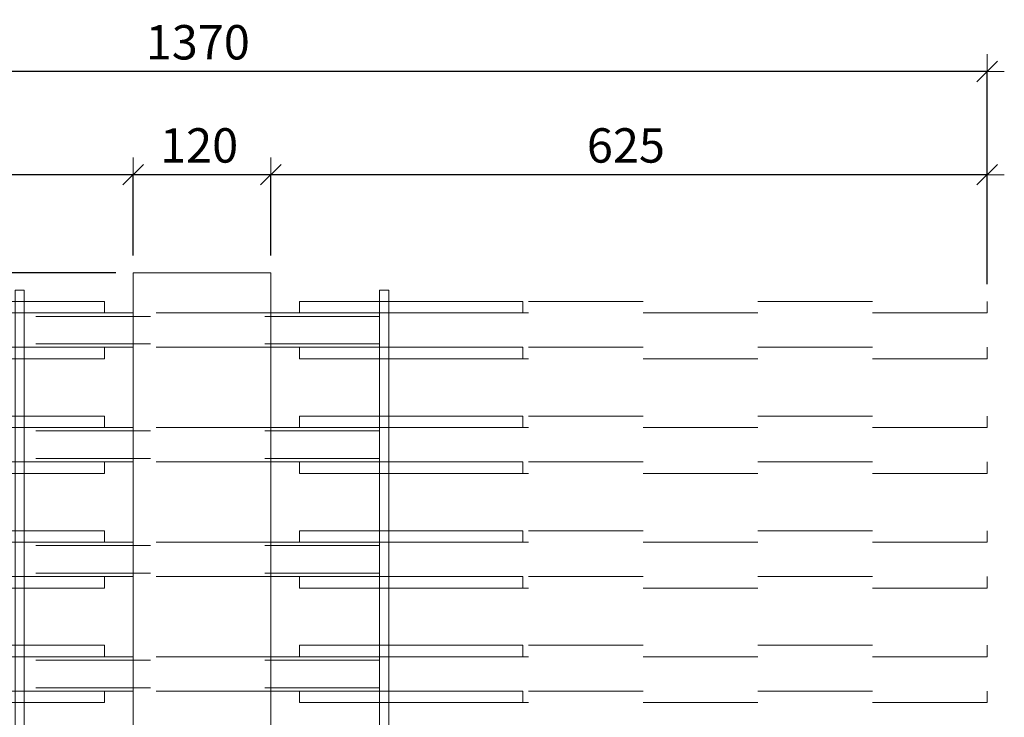
# Model space of a CAD drawing. Units: metres. Extents: x -7.9 to 22.6, y -30.7 to 22.3.
# Drawn here: x 20 to 20.9, y -30.1 to -29.5 of the extents above; entities that cross this region are included whole.
import ezdxf

# ---------------------------------------------------------------- set-up
doc = ezdxf.new("R2010")
doc.units = ezdxf.units.M
doc.header["$PDMODE"] = 65
doc.linetypes.add('AUSGEZOGEN', pattern=[0])
doc.linetypes.add('VERDECKT2_S2', pattern=[0.018, 0.01, -0.008])
for name, color, linetype, lineweight in [('1_TEIL', 59, 'AUSGEZOGEN', 13), ('STANDARD', 7, 'AUSGEZOGEN', 13), ('VERMASSUNG_PRODUKTION', 6, 'AUSGEZOGEN', 13)]:
    doc.layers.add(name, color=color, linetype=linetype, lineweight=lineweight)
doc.styles.add('ARIAL', font='ARIAL.TTF')
doc.dimstyles.new('DIMSTYLE_3', dxfattribs={"dimtxt": 0.03, "dimasz": 0.03, "dimexe": 0, "dimexo": 0, "dimgap": 0.015, "dimtad": 2, "dimdec": 0, "dimlfac": 1000, "dimrnd": 0.1, "dimzin": 12, "dimdsep": 46, "dimtxsty": 'ARIAL', "dimblk1": 'ALL_ML_STRICH', "dimblk2": 'ALL_ML_STRICH', "dimsah": 1, "dimcen": 0, "dimclrd": 7, "dimclre": 6, "dimclrt": 7, "dimadec": 0, "dimazin": 0, "dimtfac": 1, "dimtdec": 0, "dimtix": 1, "dimtmove": 2, "dimatfit": 3, "dimfxl": 0, "dimtzin": 0, "dimlwd": 0, "dimlwe": 13, "dimarcsym": 0})
doc.dimstyles.new('DIMSTYLE_7', dxfattribs={"dimtxt": 0.03, "dimasz": 0.03, "dimexe": 0, "dimexo": 0, "dimgap": 0.015, "dimtad": 2, "dimdec": 0, "dimlfac": 1000, "dimrnd": 0.1, "dimzin": 12, "dimdsep": 46, "dimtxsty": 'ARIAL', "dimblk1": 'ALL_ML_STRICH', "dimblk2": 'ALL_ML_STRICH', "dimsah": 1, "dimcen": 0, "dimclrd": 7, "dimclre": 6, "dimclrt": 7, "dimadec": 0, "dimazin": 0, "dimtfac": 1, "dimtdec": 0, "dimtix": 1, "dimtmove": 2, "dimatfit": 3, "dimfxl": 0, "dimtvp": 1.2, "dimtzin": 0, "dimlwd": 0, "dimlwe": 13, "dimarcsym": 0})

# ---------------------------------------------------------------- blocks, each defined once
blk = doc.blocks.new('ALL_ML_STRICH')
at = {"color": 0, "linetype": 'ByBlock', "lineweight": -2}
for p, q in [((-0.3, -0.3), (0.3, 0.3)), ((0, -0.5), (0, 0.5)), ((-1, 0), (0.5, 0))]:
    blk.add_line(p, q, dxfattribs=at)
blk = doc.blocks.new('*D4977')
at = {"layer": 'DEFPOINTS', "color": 6, "lineweight": 13, "transparency": 33554687}
for p in [(20.10619, -29.6731), (19.28564, -30.5731), (20.10619, -30.5731)]:
    blk.add_point(p, dxfattribs=at)
at = {"layer": 'VERMASSUNG_PRODUKTION', "color": 6, "linetype": 'AUSGEZOGEN', "lineweight": -2, "transparency": 33554687}
for p, q in [((20.09119, -29.6731), (19.28564, -29.6731)), ((20.09119, -30.5731), (19.28564, -30.5731))]:
    blk.add_line(p, q, dxfattribs=at)
at = {"layer": 'VERMASSUNG_PRODUKTION', "color": 6, "lineweight": -2, "transparency": 33554687}
blk.add_line((19.28564, -30.5731), (19.28564, -29.6731), dxfattribs=at)
at = {"layer": 'VERMASSUNG_PRODUKTION', "color": 7, "lineweight": 13, "transparency": 33554687, "xscale": 0.03, "yscale": 0.03, "zscale": 0.03}
for p, rotation in [((19.28564, -29.6731), 90), ((19.28564, -30.5731), 270)]:
    blk.add_blockref('ALL_ML_STRICH', p, dxfattribs=dict(at, rotation=rotation))
at = {"layer": 'VERMASSUNG_PRODUKTION', "color": 7, "lineweight": 13, "transparency": 33554687, "insert": (19.26013, -30.12556), "char_height": 0.03, "width": 0.09, "attachment_point": 5, "rotation": 90, "style": 'ARIAL'}
blk.add_mtext('\\A1;{900}', dxfattribs=at)
blk = doc.blocks.new('*D5327')
at = {"layer": 'DEFPOINTS', "color": 6, "lineweight": 13, "transparency": 33554687}
for p in [(20.85119, -29.49746), (19.48119, -29.6981), (20.85119, -29.6981)]:
    blk.add_point(p, dxfattribs=at)
at = {"layer": 'VERMASSUNG_PRODUKTION', "color": 6, "linetype": 'AUSGEZOGEN', "lineweight": -2, "transparency": 33554687}
for p, q in [((19.48119, -29.6831), (19.48119, -29.49746)), ((20.85119, -29.6831), (20.85119, -29.49746))]:
    blk.add_line(p, q, dxfattribs=at)
at = {"layer": 'VERMASSUNG_PRODUKTION', "color": 6, "lineweight": -2, "transparency": 33554687}
blk.add_line((20.85119, -29.49746), (19.48119, -29.49746), dxfattribs=at)
at = {"layer": 'VERMASSUNG_PRODUKTION', "color": 7, "lineweight": 13, "transparency": 33554687, "xscale": 0.03, "yscale": 0.03, "zscale": 0.03}
for p, rotation in [((19.48119, -29.49746), 180), ((20.85119, -29.49746), 360)]:
    blk.add_blockref('ALL_ML_STRICH', p, dxfattribs=dict(at, rotation=rotation))
at = {"layer": 'VERMASSUNG_PRODUKTION', "color": 7, "lineweight": 13, "transparency": 33554687, "insert": (20.16258, -29.47193), "char_height": 0.03, "width": 0.12, "attachment_point": 5, "style": 'ARIAL'}
blk.add_mtext('\\A1;{1370}', dxfattribs=at)
blk = doc.blocks.new('*D5328')
at = {"layer": 'DEFPOINTS', "color": 6, "lineweight": 13, "transparency": 33554687}
for p in [(20.85119, -29.58746), (20.22619, -29.6731), (20.85119, -29.6981)]:
    blk.add_point(p, dxfattribs=at)
at = {"layer": 'VERMASSUNG_PRODUKTION', "color": 6, "linetype": 'AUSGEZOGEN', "lineweight": -2, "transparency": 33554687}
for p, q in [((20.22619, -29.6581), (20.22619, -29.58746)), ((20.85119, -29.6831), (20.85119, -29.58746))]:
    blk.add_line(p, q, dxfattribs=at)
at = {"layer": 'VERMASSUNG_PRODUKTION', "color": 6, "lineweight": -2, "transparency": 33554687}
blk.add_line((20.85119, -29.58746), (20.22619, -29.58746), dxfattribs=at)
at = {"layer": 'VERMASSUNG_PRODUKTION', "color": 7, "lineweight": 13, "transparency": 33554687, "xscale": 0.03, "yscale": 0.03, "zscale": 0.03}
for p, rotation in [((20.22619, -29.58746), 180), ((20.85119, -29.58746), 360)]:
    blk.add_blockref('ALL_ML_STRICH', p, dxfattribs=dict(at, rotation=rotation))
at = {"layer": 'VERMASSUNG_PRODUKTION', "color": 7, "lineweight": 13, "transparency": 33554687, "insert": (20.53607, -29.56195), "char_height": 0.03, "width": 0.09, "attachment_point": 5, "style": 'ARIAL'}
blk.add_mtext('\\A1;{625}', dxfattribs=at)
blk = doc.blocks.new('*D5329')
at = {"layer": 'DEFPOINTS', "color": 6, "lineweight": 13, "transparency": 33554687}
for p in [(20.22619, -29.58746), (20.10619, -29.6731), (20.22619, -29.6731)]:
    blk.add_point(p, dxfattribs=at)
at = {"layer": 'VERMASSUNG_PRODUKTION', "color": 6, "linetype": 'AUSGEZOGEN', "lineweight": -2, "transparency": 33554687}
for p, q in [((20.10619, -29.6581), (20.10619, -29.58746)), ((20.22619, -29.6581), (20.22619, -29.58746))]:
    blk.add_line(p, q, dxfattribs=at)
at = {"layer": 'VERMASSUNG_PRODUKTION', "color": 6, "lineweight": -2, "transparency": 33554687}
blk.add_line((20.22619, -29.58746), (20.10619, -29.58746), dxfattribs=at)
at = {"layer": 'VERMASSUNG_PRODUKTION', "color": 7, "lineweight": 13, "transparency": 33554687, "xscale": 0.03, "yscale": 0.03, "zscale": 0.03}
for p, rotation in [((20.10619, -29.58746), 180), ((20.22619, -29.58746), 360)]:
    blk.add_blockref('ALL_ML_STRICH', p, dxfattribs=dict(at, rotation=rotation))
at = {"layer": 'VERMASSUNG_PRODUKTION', "color": 7, "lineweight": 13, "transparency": 33554687, "insert": (20.16373, -29.56195), "char_height": 0.03, "width": 0.09, "attachment_point": 5, "style": 'ARIAL'}
blk.add_mtext('\\A1;{120}', dxfattribs=at)
blk = doc.blocks.new('*D5330')
at = {"layer": 'DEFPOINTS', "color": 6, "lineweight": 13, "transparency": 33554687}
for p in [(20.10619, -29.58746), (20.10619, -29.6731), (19.48119, -29.6981)]:
    blk.add_point(p, dxfattribs=at)
at = {"layer": 'VERMASSUNG_PRODUKTION', "color": 6, "linetype": 'AUSGEZOGEN', "lineweight": -2, "transparency": 33554687}
for p, q in [((19.48119, -29.6831), (19.48119, -29.58746)), ((20.10619, -29.6581), (20.10619, -29.58746))]:
    blk.add_line(p, q, dxfattribs=at)
at = {"layer": 'VERMASSUNG_PRODUKTION', "color": 6, "lineweight": -2, "transparency": 33554687}
blk.add_line((20.10619, -29.58746), (19.48119, -29.58746), dxfattribs=at)
at = {"layer": 'VERMASSUNG_PRODUKTION', "color": 7, "lineweight": 13, "transparency": 33554687, "xscale": 0.03, "yscale": 0.03, "zscale": 0.03}
for p, rotation in [((19.48119, -29.58746), 180), ((20.10619, -29.58746), 360)]:
    blk.add_blockref('ALL_ML_STRICH', p, dxfattribs=dict(at, rotation=rotation))
at = {"layer": 'VERMASSUNG_PRODUKTION', "color": 7, "lineweight": 13, "transparency": 33554687, "insert": (19.79107, -29.56195), "char_height": 0.03, "width": 0.09, "attachment_point": 5, "style": 'ARIAL'}
blk.add_mtext('\\A1;{625}', dxfattribs=at)
blk = doc.blocks.new('*D5391')
at = {"layer": 'DEFPOINTS', "color": 6, "lineweight": 13, "transparency": 33554687}
for p in [(20.01119, -29.8231), (19.37564, -29.9231), (20.00319, -29.9231)]:
    blk.add_point(p, dxfattribs=at)
at = {"layer": 'VERMASSUNG_PRODUKTION', "color": 6, "linetype": 'AUSGEZOGEN', "lineweight": -2, "transparency": 33554687}
for p, q in [((19.99619, -29.8231), (19.37564, -29.8231)), ((19.98819, -29.9231), (19.37564, -29.9231))]:
    blk.add_line(p, q, dxfattribs=at)
at = {"layer": 'VERMASSUNG_PRODUKTION', "color": 6, "lineweight": -2, "transparency": 33554687}
blk.add_line((19.37564, -29.9231), (19.37564, -29.8231), dxfattribs=at)
at = {"layer": 'VERMASSUNG_PRODUKTION', "color": 7, "lineweight": 13, "transparency": 33554687, "xscale": 0.03, "yscale": 0.03, "zscale": 0.03}
for p, rotation in [((19.37564, -29.8231), 90), ((19.37564, -29.9231), 270)]:
    blk.add_blockref('ALL_ML_STRICH', p, dxfattribs=dict(at, rotation=rotation))
at = {"layer": 'VERMASSUNG_PRODUKTION', "color": 7, "lineweight": 13, "transparency": 33554687, "insert": (19.35013, -29.87556), "char_height": 0.03, "width": 0.09, "attachment_point": 5, "rotation": 90, "style": 'ARIAL'}
blk.add_mtext('\\A1;{100}', dxfattribs=at)
blk = doc.blocks.new('*D5392')
at = {"layer": 'DEFPOINTS', "color": 6, "lineweight": 13, "transparency": 33554687}
for p in [(20.01119, -29.7231), (19.37564, -29.8231), (20.01119, -29.8231)]:
    blk.add_point(p, dxfattribs=at)
at = {"layer": 'VERMASSUNG_PRODUKTION', "color": 6, "linetype": 'AUSGEZOGEN', "lineweight": -2, "transparency": 33554687}
for p, q in [((19.99619, -29.7231), (19.37564, -29.7231)), ((19.99619, -29.8231), (19.37564, -29.8231))]:
    blk.add_line(p, q, dxfattribs=at)
at = {"layer": 'VERMASSUNG_PRODUKTION', "color": 6, "lineweight": -2, "transparency": 33554687}
blk.add_line((19.37564, -29.8231), (19.37564, -29.7231), dxfattribs=at)
at = {"layer": 'VERMASSUNG_PRODUKTION', "color": 7, "lineweight": 13, "transparency": 33554687, "xscale": 0.03, "yscale": 0.03, "zscale": 0.03}
for p, rotation in [((19.37564, -29.7231), 90), ((19.37564, -29.8231), 270)]:
    blk.add_blockref('ALL_ML_STRICH', p, dxfattribs=dict(at, rotation=rotation))
at = {"layer": 'VERMASSUNG_PRODUKTION', "color": 7, "lineweight": 13, "transparency": 33554687, "insert": (19.35013, -29.77556), "char_height": 0.03, "width": 0.09, "attachment_point": 5, "rotation": 90, "style": 'ARIAL'}
blk.add_mtext('\\A1;{100}', dxfattribs=at)
blk = doc.blocks.new('*D5393')
at = {"layer": 'DEFPOINTS', "color": 6, "lineweight": 13, "transparency": 33554687}
for p in [(20.10619, -29.6731), (19.37564, -29.7231), (20.01119, -29.7231)]:
    blk.add_point(p, dxfattribs=at)
at = {"layer": 'VERMASSUNG_PRODUKTION', "color": 6, "linetype": 'AUSGEZOGEN', "lineweight": -2, "transparency": 33554687}
for p, q in [((20.09119, -29.6731), (19.37564, -29.6731)), ((19.99619, -29.7231), (19.37564, -29.7231))]:
    blk.add_line(p, q, dxfattribs=at)
at = {"layer": 'VERMASSUNG_PRODUKTION', "color": 6, "lineweight": -2, "transparency": 33554687}
blk.add_line((19.37564, -29.7231), (19.37564, -29.6731), dxfattribs=at)
at = {"layer": 'VERMASSUNG_PRODUKTION', "color": 7, "lineweight": 13, "transparency": 33554687, "xscale": 0.03, "yscale": 0.03, "zscale": 0.03}
for p, rotation in [((19.37564, -29.6731), 90), ((19.37564, -29.7231), 270)]:
    blk.add_blockref('ALL_ML_STRICH', p, dxfattribs=dict(at, rotation=rotation))
at = {"layer": 'VERMASSUNG_PRODUKTION', "color": 7, "lineweight": 13, "transparency": 33554687, "insert": (19.35013, -29.6431), "char_height": 0.03, "width": 0.06, "attachment_point": 5, "rotation": 90, "style": 'ARIAL'}
blk.add_mtext('\\A1;{50}', dxfattribs=at)

msp = doc.modelspace()

# ---------------------------------------------------------------- linework, layer by layer
at = {"layer": '1_TEIL', "transparency": 33554687}
for points in [[(20.00319, -30.5581), (20.00319, -29.6881), (20.01119, -29.6881), (20.01119, -30.5581), (20.00319, -30.5581)], [(20.32119, -30.5581), (20.32119, -29.6881), (20.32919, -29.6881), (20.32919, -30.5581), (20.32119, -30.5581)], [(20.08119, -29.6981), (19.48119, -29.6981), (19.48119, -29.7081), (20.08119, -29.7081), (20.08119, -29.6981)], [(20.25119, -29.6981), (20.44619, -29.6981), (20.44619, -29.7081), (20.25119, -29.7081), (20.25119, -29.6981)], [(20.08119, -29.7381), (19.48119, -29.7381), (19.48119, -29.7481), (20.08119, -29.7481), (20.08119, -29.7381)], [(20.25119, -29.7381), (20.44619, -29.7381), (20.44619, -29.7481), (20.25119, -29.7481), (20.25119, -29.7381)], [(20.08119, -29.7981), (19.48119, -29.7981), (19.48119, -29.8081), (20.08119, -29.8081), (20.08119, -29.7981)], [(20.25119, -29.7981), (20.44619, -29.7981), (20.44619, -29.8081), (20.25119, -29.8081), (20.25119, -29.7981)], [(20.08119, -29.8381), (19.48119, -29.8381), (19.48119, -29.8481), (20.08119, -29.8481), (20.08119, -29.8381)], [(20.25119, -29.8381), (20.44619, -29.8381), (20.44619, -29.8481), (20.25119, -29.8481), (20.25119, -29.8381)], [(20.08119, -29.8981), (19.48119, -29.8981), (19.48119, -29.9081), (20.08119, -29.9081), (20.08119, -29.8981)], [(20.25119, -29.8981), (20.44619, -29.8981), (20.44619, -29.9081), (20.25119, -29.9081), (20.25119, -29.8981)], [(20.08119, -29.9381), (19.48119, -29.9381), (19.48119, -29.9481), (20.08119, -29.9481), (20.08119, -29.9381)], [(20.25119, -29.9381), (20.44619, -29.9381), (20.44619, -29.9481), (20.25119, -29.9481), (20.25119, -29.9381)], [(20.08119, -29.9981), (19.48119, -29.9981), (19.48119, -30.0081), (20.08119, -30.0081), (20.08119, -29.9981)], [(20.25119, -29.9981), (20.44619, -29.9981), (20.44619, -30.0081), (20.25119, -30.0081), (20.25119, -29.9981)], [(20.08119, -30.0381), (19.48119, -30.0381), (19.48119, -30.0481), (20.08119, -30.0481), (20.08119, -30.0381)], [(20.25119, -30.0381), (20.44619, -30.0381), (20.44619, -30.0481), (20.25119, -30.0481), (20.25119, -30.0381)]]:
    msp.add_lwpolyline(points, close=True, dxfattribs=at)
at = {"layer": '1_TEIL', "linetype": 'VERDECKT2_S2', "transparency": 33554687}
for points in [[(20.25119, -29.6981), (20.85119, -29.6981), (20.85119, -29.7081), (20.25119, -29.7081), (20.25119, -29.6981)], [(20.25119, -29.7381), (20.85119, -29.7381), (20.85119, -29.7481), (20.25119, -29.7481), (20.25119, -29.7381)], [(20.25119, -29.7981), (20.85119, -29.7981), (20.85119, -29.8081), (20.25119, -29.8081), (20.25119, -29.7981)], [(20.25119, -29.8381), (20.85119, -29.8381), (20.85119, -29.8481), (20.25119, -29.8481), (20.25119, -29.8381)], [(20.25119, -29.8981), (20.85119, -29.8981), (20.85119, -29.9081), (20.25119, -29.9081), (20.25119, -29.8981)], [(20.25119, -29.9381), (20.85119, -29.9381), (20.85119, -29.9481), (20.25119, -29.9481), (20.25119, -29.9381)], [(20.25119, -29.9981), (20.85119, -29.9981), (20.85119, -30.0081), (20.25119, -30.0081), (20.25119, -29.9981)], [(20.25119, -30.0381), (20.85119, -30.0381), (20.85119, -30.0481), (20.25119, -30.0481), (20.25119, -30.0381)]]:
    msp.add_lwpolyline(points, close=True, dxfattribs=at)
at = {"layer": 'STANDARD', "color": 7, "linetype": 'AUSGEZOGEN', "lineweight": 18, "transparency": 33554687}
for p, q in [((20.10619, -30.5731), (20.10619, -29.6731)), ((20.10619, -29.6731), (20.22619, -29.6731)), ((20.22619, -29.6731), (20.22619, -30.5731)), ((20.01119, -29.7081), (20.01119, -29.70822)), ((20.10619, -29.7081), (20.01119, -29.7081)), ((20.01119, -29.70822), (20.01119, -29.70858)), ((20.01119, -29.70858), (20.01119, -29.70917)), ((20.01119, -29.70917), (20.01119, -29.70997)), ((20.01119, -29.70997), (20.01119, -29.71096)), ((20.01119, -29.71096), (20.01119, -29.7121)), ((20.01119, -29.7121), (20.01119, -29.71337)), ((20.32119, -29.7081), (20.22619, -29.7081)), ((20.32119, -29.70822), (20.32119, -29.7081)), ((20.32119, -29.7081), (20.32119, -29.70822)), ((20.32119, -29.70858), (20.32119, -29.70822)), ((20.32119, -29.70822), (20.32119, -29.70858)), ((20.32119, -29.70917), (20.32119, -29.70858)), ((20.32119, -29.70858), (20.32119, -29.70917)), ((20.32119, -29.70997), (20.32119, -29.70917)), ((20.32119, -29.70917), (20.32119, -29.70997)), ((20.32119, -29.71096), (20.32119, -29.70997)), ((20.32119, -29.70997), (20.32119, -29.71096)), ((20.32119, -29.7121), (20.32119, -29.71096)), ((20.32119, -29.71096), (20.32119, -29.7121)), ((20.32119, -29.71337), (20.32119, -29.7121)), ((20.32119, -29.7121), (20.32119, -29.71337)), ((20.01119, -29.71337), (20.01119, -29.71471)), ((20.01119, -29.71471), (20.01119, -29.7161)), ((20.01119, -29.7161), (20.01119, -29.7301)), ((20.32119, -29.71471), (20.32119, -29.71337)), ((20.32119, -29.71337), (20.32119, -29.71471)), ((20.32119, -29.7161), (20.32119, -29.71471)), ((20.32119, -29.71471), (20.32119, -29.7161)), ((20.32119, -29.7301), (20.32119, -29.7161)), ((20.32119, -29.7161), (20.32119, -29.7301)), ((20.01119, -29.7301), (20.01119, -29.73149)), ((20.01119, -29.73149), (20.01119, -29.73284)), ((20.01119, -29.73284), (20.01119, -29.7341)), ((20.01119, -29.7341), (20.01119, -29.73524)), ((20.01119, -29.73524), (20.01119, -29.73623)), ((20.01119, -29.73623), (20.01119, -29.73703)), ((20.01119, -29.73703), (20.01119, -29.73762)), ((20.01119, -29.73762), (20.01119, -29.73798)), ((20.01119, -29.73798), (20.01119, -29.7381)), ((20.10619, -29.7381), (20.01119, -29.7381)), ((20.32119, -29.7381), (20.22619, -29.7381)), ((20.32119, -29.73149), (20.32119, -29.7301)), ((20.32119, -29.7301), (20.32119, -29.73149)), ((20.32119, -29.73284), (20.32119, -29.73149)), ((20.32119, -29.73149), (20.32119, -29.73284)), ((20.32119, -29.7341), (20.32119, -29.73284)), ((20.32119, -29.73284), (20.32119, -29.7341)), ((20.32119, -29.73524), (20.32119, -29.7341)), ((20.32119, -29.7341), (20.32119, -29.73524)), ((20.32119, -29.73623), (20.32119, -29.73524)), ((20.32119, -29.73524), (20.32119, -29.73623)), ((20.32119, -29.73703), (20.32119, -29.73623)), ((20.32119, -29.73623), (20.32119, -29.73703)), ((20.32119, -29.73762), (20.32119, -29.73703)), ((20.32119, -29.73703), (20.32119, -29.73762)), ((20.32119, -29.73798), (20.32119, -29.73762)), ((20.32119, -29.73762), (20.32119, -29.73798)), ((20.32119, -29.7381), (20.32119, -29.73798)), ((20.32119, -29.73798), (20.32119, -29.7381)), ((20.01119, -29.8081), (20.01119, -29.80822)), ((20.10619, -29.8081), (20.01119, -29.8081)), ((20.01119, -29.80822), (20.01119, -29.80858)), ((20.01119, -29.80858), (20.01119, -29.80917)), ((20.01119, -29.80917), (20.01119, -29.80997)), ((20.01119, -29.80997), (20.01119, -29.81096)), ((20.01119, -29.81096), (20.01119, -29.8121)), ((20.01119, -29.8121), (20.01119, -29.81337)), ((20.01119, -29.81337), (20.01119, -29.81471)), ((20.01119, -29.81471), (20.01119, -29.8161)), ((20.32119, -29.8081), (20.22619, -29.8081)), ((20.32119, -29.80822), (20.32119, -29.8081)), ((20.32119, -29.8081), (20.32119, -29.80822)), ((20.32119, -29.80858), (20.32119, -29.80822)), ((20.32119, -29.80822), (20.32119, -29.80858)), ((20.32119, -29.80917), (20.32119, -29.80858)), ((20.32119, -29.80858), (20.32119, -29.80917)), ((20.32119, -29.80997), (20.32119, -29.80917)), ((20.32119, -29.80917), (20.32119, -29.80997)), ((20.32119, -29.81096), (20.32119, -29.80997)), ((20.32119, -29.80997), (20.32119, -29.81096)), ((20.32119, -29.8121), (20.32119, -29.81096)), ((20.32119, -29.81096), (20.32119, -29.8121)), ((20.32119, -29.81337), (20.32119, -29.8121)), ((20.32119, -29.8121), (20.32119, -29.81337)), ((20.32119, -29.81471), (20.32119, -29.81337)), ((20.32119, -29.81337), (20.32119, -29.81471)), ((20.32119, -29.8161), (20.32119, -29.81471)), ((20.32119, -29.81471), (20.32119, -29.8161)), ((20.01119, -29.8161), (20.01119, -29.8301)), ((20.32119, -29.8301), (20.32119, -29.8161)), ((20.32119, -29.8161), (20.32119, -29.8301)), ((20.01119, -29.8301), (20.01119, -29.83149)), ((20.01119, -29.83149), (20.01119, -29.83284)), ((20.01119, -29.83284), (20.01119, -29.8341)), ((20.32119, -29.83149), (20.32119, -29.8301)), ((20.32119, -29.8301), (20.32119, -29.83149)), ((20.32119, -29.83284), (20.32119, -29.83149)), ((20.32119, -29.83149), (20.32119, -29.83284)), ((20.32119, -29.8341), (20.32119, -29.83284)), ((20.32119, -29.83284), (20.32119, -29.8341)), ((20.01119, -29.8341), (20.01119, -29.83524)), ((20.01119, -29.83524), (20.01119, -29.83623)), ((20.01119, -29.83623), (20.01119, -29.83703)), ((20.01119, -29.83703), (20.01119, -29.83762)), ((20.01119, -29.83762), (20.01119, -29.83798)), ((20.01119, -29.83798), (20.01119, -29.8381)), ((20.10619, -29.8381), (20.01119, -29.8381)), ((20.32119, -29.8381), (20.22619, -29.8381)), ((20.32119, -29.83524), (20.32119, -29.8341)), ((20.32119, -29.8341), (20.32119, -29.83524)), ((20.32119, -29.83623), (20.32119, -29.83524)), ((20.32119, -29.83524), (20.32119, -29.83623)), ((20.32119, -29.83703), (20.32119, -29.83623)), ((20.32119, -29.83623), (20.32119, -29.83703)), ((20.32119, -29.83762), (20.32119, -29.83703)), ((20.32119, -29.83703), (20.32119, -29.83762)), ((20.32119, -29.83798), (20.32119, -29.83762)), ((20.32119, -29.83762), (20.32119, -29.83798)), ((20.32119, -29.8381), (20.32119, -29.83798)), ((20.32119, -29.83798), (20.32119, -29.8381)), ((20.01119, -29.9081), (20.01119, -29.90822)), ((20.10619, -29.9081), (20.01119, -29.9081)), ((20.01119, -29.90822), (20.01119, -29.90858)), ((20.01119, -29.90858), (20.01119, -29.90917)), ((20.01119, -29.90917), (20.01119, -29.90997)), ((20.01119, -29.90997), (20.01119, -29.91096)), ((20.32119, -29.9081), (20.22619, -29.9081)), ((20.32119, -29.90822), (20.32119, -29.9081)), ((20.32119, -29.9081), (20.32119, -29.90822)), ((20.32119, -29.90858), (20.32119, -29.90822)), ((20.32119, -29.90822), (20.32119, -29.90858)), ((20.32119, -29.90917), (20.32119, -29.90858)), ((20.32119, -29.90858), (20.32119, -29.90917)), ((20.32119, -29.90997), (20.32119, -29.90917)), ((20.32119, -29.90917), (20.32119, -29.90997)), ((20.32119, -29.91096), (20.32119, -29.90997)), ((20.32119, -29.90997), (20.32119, -29.91096)), ((20.01119, -29.91096), (20.01119, -29.9121)), ((20.01119, -29.9121), (20.01119, -29.91337)), ((20.01119, -29.91337), (20.01119, -29.91471)), ((20.01119, -29.91471), (20.01119, -29.9161)), ((20.01119, -29.9161), (20.01119, -29.9301)), ((20.32119, -29.9121), (20.32119, -29.91096)), ((20.32119, -29.91096), (20.32119, -29.9121)), ((20.32119, -29.91337), (20.32119, -29.9121)), ((20.32119, -29.9121), (20.32119, -29.91337)), ((20.32119, -29.91471), (20.32119, -29.91337)), ((20.32119, -29.91337), (20.32119, -29.91471)), ((20.32119, -29.9161), (20.32119, -29.91471)), ((20.32119, -29.91471), (20.32119, -29.9161)), ((20.32119, -29.9301), (20.32119, -29.9161)), ((20.32119, -29.9161), (20.32119, -29.9301)), ((20.01119, -29.9301), (20.01119, -29.93149)), ((20.01119, -29.93149), (20.01119, -29.93284)), ((20.01119, -29.93284), (20.01119, -29.9341)), ((20.01119, -29.9341), (20.01119, -29.93524)), ((20.01119, -29.93524), (20.01119, -29.93623)), ((20.32119, -29.93149), (20.32119, -29.9301)), ((20.32119, -29.9301), (20.32119, -29.93149)), ((20.32119, -29.93284), (20.32119, -29.93149)), ((20.32119, -29.93149), (20.32119, -29.93284)), ((20.32119, -29.9341), (20.32119, -29.93284)), ((20.32119, -29.93284), (20.32119, -29.9341)), ((20.32119, -29.93524), (20.32119, -29.9341)), ((20.32119, -29.9341), (20.32119, -29.93524)), ((20.32119, -29.93623), (20.32119, -29.93524)), ((20.32119, -29.93524), (20.32119, -29.93623)), ((20.01119, -29.93623), (20.01119, -29.93703)), ((20.01119, -29.93703), (20.01119, -29.93762)), ((20.01119, -29.93762), (20.01119, -29.93798)), ((20.01119, -29.93798), (20.01119, -29.9381)), ((20.10619, -29.9381), (20.01119, -29.9381)), ((20.32119, -29.9381), (20.22619, -29.9381)), ((20.32119, -29.93703), (20.32119, -29.93623)), ((20.32119, -29.93623), (20.32119, -29.93703)), ((20.32119, -29.93762), (20.32119, -29.93703)), ((20.32119, -29.93703), (20.32119, -29.93762)), ((20.32119, -29.93798), (20.32119, -29.93762)), ((20.32119, -29.93762), (20.32119, -29.93798)), ((20.32119, -29.9381), (20.32119, -29.93798)), ((20.32119, -29.93798), (20.32119, -29.9381)), ((20.01119, -30.0081), (20.01119, -30.00822)), ((20.10619, -30.0081), (20.01119, -30.0081)), ((20.01119, -30.00822), (20.01119, -30.00858)), ((20.01119, -30.00858), (20.01119, -30.00917)), ((20.01119, -30.00917), (20.01119, -30.00997)), ((20.01119, -30.00997), (20.01119, -30.01096)), ((20.01119, -30.01096), (20.01119, -30.0121)), ((20.01119, -30.0121), (20.01119, -30.01337)), ((20.01119, -30.01337), (20.01119, -30.01471)), ((20.32119, -30.0081), (20.22619, -30.0081)), ((20.32119, -30.00822), (20.32119, -30.0081)), ((20.32119, -30.0081), (20.32119, -30.00822)), ((20.32119, -30.00858), (20.32119, -30.00822)), ((20.32119, -30.00822), (20.32119, -30.00858)), ((20.32119, -30.00917), (20.32119, -30.00858)), ((20.32119, -30.00858), (20.32119, -30.00917)), ((20.32119, -30.00997), (20.32119, -30.00917)), ((20.32119, -30.00917), (20.32119, -30.00997)), ((20.32119, -30.01096), (20.32119, -30.00997)), ((20.32119, -30.00997), (20.32119, -30.01096)), ((20.32119, -30.0121), (20.32119, -30.01096)), ((20.32119, -30.01096), (20.32119, -30.0121)), ((20.32119, -30.01337), (20.32119, -30.0121)), ((20.32119, -30.0121), (20.32119, -30.01337)), ((20.32119, -30.01471), (20.32119, -30.01337)), ((20.32119, -30.01337), (20.32119, -30.01471)), ((20.01119, -30.01471), (20.01119, -30.0161)), ((20.01119, -30.0161), (20.01119, -30.0301)), ((20.32119, -30.0161), (20.32119, -30.01471)), ((20.32119, -30.01471), (20.32119, -30.0161)), ((20.32119, -30.0301), (20.32119, -30.0161)), ((20.32119, -30.0161), (20.32119, -30.0301)), ((20.01119, -30.0301), (20.01119, -30.03149)), ((20.32119, -30.03149), (20.32119, -30.0301)), ((20.32119, -30.0301), (20.32119, -30.03149)), ((20.01119, -30.03149), (20.01119, -30.03284)), ((20.01119, -30.03284), (20.01119, -30.0341)), ((20.01119, -30.0341), (20.01119, -30.03524)), ((20.01119, -30.03524), (20.01119, -30.03623)), ((20.01119, -30.03623), (20.01119, -30.03703)), ((20.01119, -30.03703), (20.01119, -30.03762)), ((20.01119, -30.03762), (20.01119, -30.03798)), ((20.01119, -30.03798), (20.01119, -30.0381)), ((20.10619, -30.0381), (20.01119, -30.0381)), ((20.32119, -30.0381), (20.22619, -30.0381)), ((20.32119, -30.03284), (20.32119, -30.03149)), ((20.32119, -30.03149), (20.32119, -30.03284)), ((20.32119, -30.0341), (20.32119, -30.03284)), ((20.32119, -30.03284), (20.32119, -30.0341)), ((20.32119, -30.03524), (20.32119, -30.0341)), ((20.32119, -30.0341), (20.32119, -30.03524)), ((20.32119, -30.03623), (20.32119, -30.03524)), ((20.32119, -30.03524), (20.32119, -30.03623)), ((20.32119, -30.03703), (20.32119, -30.03623)), ((20.32119, -30.03623), (20.32119, -30.03703)), ((20.32119, -30.03762), (20.32119, -30.03703)), ((20.32119, -30.03703), (20.32119, -30.03762)), ((20.32119, -30.03798), (20.32119, -30.03762)), ((20.32119, -30.03762), (20.32119, -30.03798)), ((20.32119, -30.0381), (20.32119, -30.03798)), ((20.32119, -30.03798), (20.32119, -30.0381))]:
    msp.add_line(p, q, dxfattribs=at)
at = {"layer": 'STANDARD', "color": 253, "linetype": 'VERDECKT2_S2', "lineweight": 13, "transparency": 33554687}
for p, q in [((20.32119, -29.7111), (20.01119, -29.7111)), ((20.22619, -29.7081), (20.10619, -29.7081)), ((20.32119, -29.7351), (20.01119, -29.7351)), ((20.22619, -29.7381), (20.10619, -29.7381)), ((20.32119, -29.8111), (20.01119, -29.8111)), ((20.22619, -29.8081), (20.10619, -29.8081)), ((20.32119, -29.8351), (20.01119, -29.8351)), ((20.22619, -29.8381), (20.10619, -29.8381)), ((20.22619, -29.9081), (20.10619, -29.9081)), ((20.32119, -29.9111), (20.01119, -29.9111)), ((20.32119, -29.9351), (20.01119, -29.9351)), ((20.22619, -29.9381), (20.10619, -29.9381)), ((20.32119, -30.0111), (20.01119, -30.0111)), ((20.22619, -30.0081), (20.10619, -30.0081)), ((20.32119, -30.0351), (20.01119, -30.0351)), ((20.22619, -30.0381), (20.10619, -30.0381))]:
    msp.add_line(p, q, dxfattribs=at)

# ---------------------------------------------------------------- dimensions: what is measured, and where the dimension line sits
at = {"layer": 'VERMASSUNG_PRODUKTION', "color": 6, "lineweight": 13, "transparency": 33554687}
for base, p1, p2, angle, dimstyle, picture, middle in [((19.48119, -29.49746), (20.85119, -29.6831), (19.48119, -29.6831), 180, 'DIMSTYLE_3', '*D5327', (20.16258, -29.47193)), ((19.48119, -29.58746), (20.10619, -29.6581), (19.48119, -29.6831), 180, 'DIMSTYLE_3', '*D5330', (19.79107, -29.56195)), ((20.10619, -29.58746), (20.22619, -29.6581), (20.10619, -29.6581), 180, 'DIMSTYLE_3', '*D5329', (20.16373, -29.56195)), ((20.22619, -29.58746), (20.85119, -29.6831), (20.22619, -29.6581), 180, 'DIMSTYLE_3', '*D5328', (20.53607, -29.56195)), ((19.37564, -29.6731), (19.99619, -29.7231), (20.09119, -29.6731), 90, 'DIMSTYLE_7', '*D5393', (19.35013, -29.6431)), ((19.28564, -29.6731), (20.09119, -30.5731), (20.09119, -29.6731), 90, 'DIMSTYLE_3', '*D4977', (19.26013, -30.12556)), ((19.37564, -29.7231), (19.99619, -29.8231), (19.99619, -29.7231), 90, 'DIMSTYLE_3', '*D5392', (19.35013, -29.77556)), ((19.37564, -29.8231), (19.98819, -29.9231), (19.99619, -29.8231), 90, 'DIMSTYLE_3', '*D5391', (19.35013, -29.87556))]:
    dim = msp.add_linear_dim(base=base, p1=p1, p2=p2, angle=angle, dimstyle=dimstyle, override={"dimpost": '<>', "dimclrd": 7, "dimclre": 6, "dimclrt": 7, "dimlwd": 0, "dimlwe": 13}, dxfattribs=at)
    dim.commit()
    dim.dimension.update_dxf_attribs({"geometry": picture, "text_midpoint": middle, "dimtype": 160})

doc.saveas('drawing.dxf')
